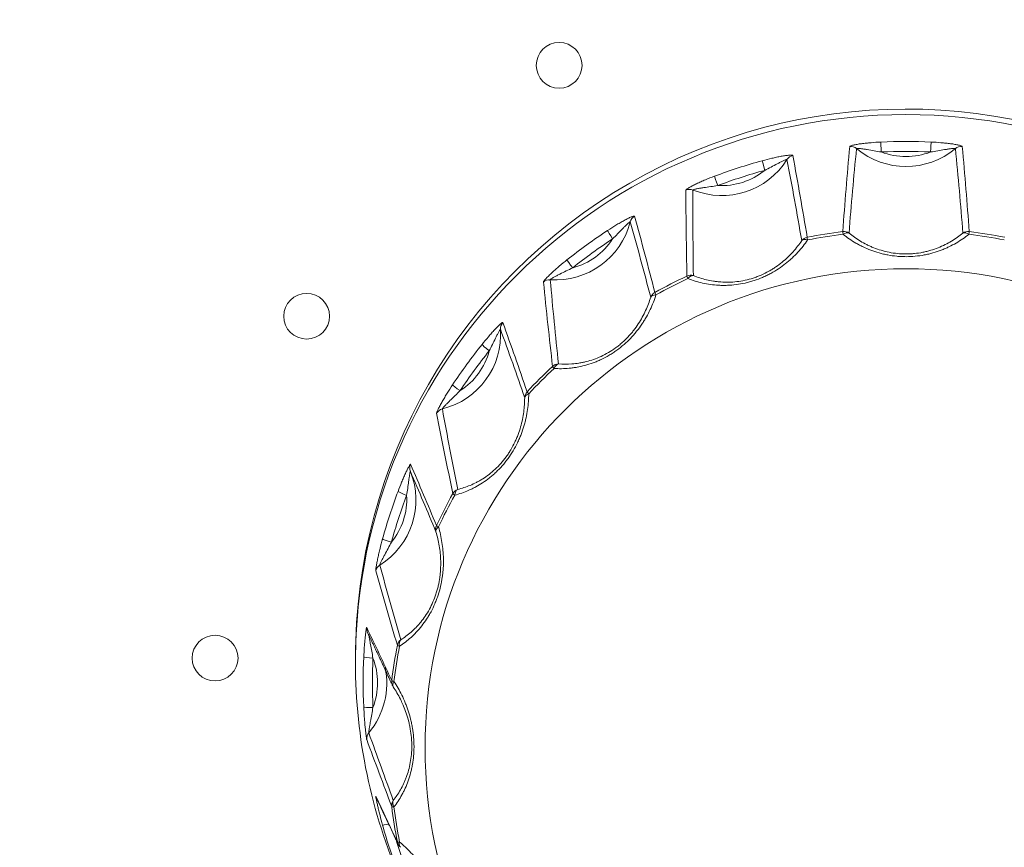
# Model space of a CAD drawing. Units: millimetres. Extents: x -150 to 368, y 59 to 282.
# Drawn here: x 163 to 169, y 84 to 89 of the extents above; entities that cross this region are included whole.
import ezdxf

# ---------------------------------------------------------------- set-up
doc = ezdxf.new("R2010")
doc.units = ezdxf.units.MM
doc.layers.add('1', color=7, linetype='Continuous', true_color=0xffffff)

msp = doc.modelspace()

# ---------------------------------------------------------------- linework, layer by layer
at = {"layer": '1', "color": 80, "linetype": 'Continuous', "lineweight": 18}
for centre, start, end in [((165.42613, 84.97476), 204.82113, 213.73049), ((165.45625, 84.11087), 205.15242, 230.86598)]:
    msp.add_arc(centre, 0.05, start, end, dxfattribs=at)
for centre, major_axis, start_param, end_param in [((168.17884, 85.1087), (3, 0), 0, 3.1449305), ((168.17879, 85.07826), (-3, 0), 3.1415928, 6.2831853), ((167.17448, 88.04428), (-0.42034, 0), 1.1891938, 2.5807173), ((166.26848, 87.58441), (-0.42034, 0), 1.5033531, 2.8948766), ((165.54948, 86.86814), (-0.42034, 0), 1.8175124, 3.2090359), ((168.17879, 84.97352), (-2.95803, 0), 5.6085728, 5.7011607), ((165.08785, 85.96559), (-0.42034, 0), 2.1316716, 3.5231951), ((168.17879, 84.97352), (-2.95803, 0), 5.9227321, 6.01532), ((168.17884, 85.12504), (3, 0), 3.1442432, 3.1482685), ((168.17879, 84.97352), (-2.95803, 0), 6.2368914, 6.3294792), ((168.17879, 85.07826), (-3, 0), 0, 0.410665), ((164.92879, 84.96511), (-0.42034, 0), 2.4458309, 3.3532792), ((168.17879, 84.63739), (-2.82336, 0), 0.1223585, 0.1918008), ((168.17879, 84.97352), (-2.95803, 0), 0.2678653, 0.3604532)]:
    msp.add_ellipse(centre, major_axis=major_axis, ratio=0.996195, start_param=start_param, end_param=end_param, dxfattribs=at)
at = {"layer": '1', "color": 51, "linetype": 'Continuous', "lineweight": 13}
for centre, major_axis, ratio, start_param, end_param in [((167.87733, 87.84328), (-0.0498, 0.00447), 0.992321, 4.1058345, 4.9050495), ((168.17879, 84.97352), (-2.95803, 0), 0.996195, 4.666095, 4.7586829), ((168.04421, 87.86757), (-0.00231, 0.04995), 0.004033, 0.12208, 1.6579698), ((168.31336, 87.86757), (-0.00231, -0.04995), 0.004033, 1.4836229, 3.0195126), ((168.48024, 87.84328), (-0.0498, -0.00447), 0.992321, 4.5197284, 5.3189434), ((167.57273, 87.79522), (0.04918, 0.00904), 0.992773, 1.6003297, 2.3995447), ((168.17879, 88.20274), (-0.42034, 0), 0.996195, 0.8750346, 2.2665581), ((168.17879, 84.96932), (2.90806, 0), 0.996195, 1.5245024, 1.6170903), ((168.17879, 88.20695), (0.37037, 0), 0.996195, 4.3405133, 5.0842646), ((168.17879, 84.97352), (-2.95803, 0), 0.996195, 4.9802543, 5.0728422), ((167.4091, 87.76736), (0.01319, -0.04823), 0.023068, 3.2606686, 4.7965583), ((167.15312, 87.6845), (0.01758, -0.04681), 0.03074, 3.2581835, 4.7940732), ((167.17448, 88.04849), (0.37037, 0), 0.996195, 4.6546726, 5.3984239), ((168.17879, 84.96932), (2.90806, 0), 0.996195, 1.8386617, 1.9312495), ((166.99933, 87.60962), (0.05, 0.00028), 0.992178, 1.1839393, 1.9831544), ((166.72455, 87.47014), (0.04821, 0.01327), 0.99349, 1.8280717, 2.6272867), ((168.17879, 84.97352), (-2.95803, 0), 0.996195, 5.2944136, 5.3870015), ((166.58017, 87.39369), (-0.02741, 0.04182), 0.047911, 0.1078607, 1.6437504), ((168.17879, 84.63739), (-2.82336, 0), 0.996195, 4.8347474, 4.9041898), ((168.17879, 84.63469), (2.81121, 0), 0.996195, 1.6931548, 1.7625971), ((167.84028, 87.37972), (-0.04987, 0.00355), 0.992344, 4.1857618, 4.9052568), ((167.84028, 87.37972), (-0.00608, 0.04963), 0.010638, 0.1215239, 0.7994603), ((167.84028, 87.37972), (-0.03131, -0.03898), 0.575665, 3.272547, 4.2107407), ((168.51729, 87.37972), (-0.04987, -0.00355), 0.992344, 4.5195211, 5.2390161), ((168.51729, 87.37972), (0.03131, -0.03898), 0.575665, 2.0724446, 3.0106383), ((168.51729, 87.37972), (-0.00608, -0.04963), 0.010638, 2.3421323, 3.0200688), ((168.17879, 84.63469), (2.81121, 0), 0.996195, 1.3789955, 1.4484379), ((168.17879, 84.63739), (-2.82336, 0), 0.996195, 4.5205882, 4.5900305), ((168.17879, 84.96932), (2.90806, 0), 0.996195, 2.1528209, 2.2454088), ((166.26848, 87.58862), (0.37037, 0), 0.996195, 4.9688319, 5.7125832), ((167.6501, 87.34971), (0.04934, 0.00812), 0.992735, 1.6005182, 2.3200132), ((167.6501, 87.34971), (0.04141, -0.02802), 0.560459, 2.0968139, 3.0350076), ((167.6501, 87.34971), (-0.0095, 0.04909), 0.016614, 0.1205807, 0.7985171), ((166.36242, 87.23608), (0.03116, -0.03911), 0.054437, 3.2447174, 4.7806071), ((166.23679, 87.11711), (0.04975, 0.00501), 0.992358, 1.4037874, 2.2030024), ((168.17879, 84.63739), (-2.82336, 0), 0.996195, 5.1489067, 5.2183491), ((168.17879, 84.63469), (2.81121, 0), 0.996195, 2.007314, 2.0767564), ((167.00624, 87.14131), (0.04999, 0.00115), 0.992262, 1.2647495, 1.9842446), ((167.00624, 87.14131), (0.02107, -0.04534), 0.036848, 3.2556185, 3.933555), ((167.00624, 87.14131), (-0.01825, -0.04655), 0.594796, 3.2894091, 4.2276028), ((166.83467, 87.05422), (-0.04844, -0.01238), 0.993396, 4.9696777, 5.6891727), ((166.83467, 87.05422), (0.02416, -0.04377), 0.04224, 3.2528775, 3.930814), ((166.83467, 87.05422), (0.04779, -0.0147), 0.550665, 2.1263936, 3.0645873), ((166.01872, 86.89987), (0.04704, 0.01695), 0.994402, 2.0653673, 2.8645823), ((165.54948, 86.87235), (0.37037, 0), 0.996195, 5.2829911, 6.0267424), ((168.17879, 84.96932), (2.90806, 0), 0.996195, 2.4669802, 2.5595681), ((165.90774, 86.78312), (-0.03899, 0.0313), 0.068064, 0.0894972, 1.625387), ((168.17879, 84.63739), (-2.82336, 0), 0.996195, 5.463066, 5.5325083), ((168.17879, 84.63469), (2.81121, 0), 0.996195, 2.3214733, 2.3909157), ((166.28696, 86.6578), (0.04966, 0.00581), 0.992497, 1.4859687, 2.2054637), ((166.28696, 86.6578), (0.03404, -0.03663), 0.059452, 3.2403863, 3.9183227), ((166.28696, 86.6578), (-0.00326, -0.04989), 0.615978, 3.2968667, 4.2350604), ((165.74953, 86.5662), (0.04172, -0.02756), 0.072806, 3.2245562, 4.7604459), ((166.15081, 86.52217), (-0.04733, -0.01612), 0.994264, 5.2060222, 5.9255172), ((166.15081, 86.52217), (0.0365, -0.03418), 0.063731, 3.2361075, 3.914044), ((166.15081, 86.52217), (0.05, -0.00015), 0.547243, 2.1586487, 3.0968423), ((165.66434, 86.41397), (0.04908, 0.00956), 0.992844, 1.626457, 2.425672), ((165.52433, 86.14023), (0.04591, 0.01981), 0.995419, 2.3180153, 3.1172303), ((165.75288, 85.97654), (0.04894, 0.01025), 0.993027, 1.7105753, 2.4300703), ((165.75288, 85.97654), (0.01236, -0.04845), 0.637139, 3.2936413, 4.231835), ((165.08785, 85.9698), (0.37037, 0), 0.996195, 5.5971504, 6.3409017), ((168.17879, 84.96932), (2.90806, 0), 0.996195, 2.7811394, 2.8737273), ((165.4576, 85.99544), (-0.04676, 0.01769), 0.081555, 0.0657539, 1.6016436), ((168.17879, 84.63739), (-2.82336, 0), 0.996195, 5.7772252, 5.8466676), ((168.17879, 84.63469), (2.81121, 0), 0.996195, 2.6356326, 2.7050749), ((165.75288, 85.97654), (0.0437, -0.0243), 0.076236, 3.218875, 3.8968115), ((165.66546, 85.80563), (-0.04621, -0.0191), 0.995253, 5.4565364, 6.1760314), ((165.66546, 85.80563), (0.04788, 0.0144), 0.550527, 2.1909314, 3.129125), ((165.66546, 85.80563), (0.04528, -0.02121), 0.078983, 3.2134714, 3.8914078), ((165.37443, 85.74043), (0.0482, -0.01328), 0.084048, 3.199651, 4.7355408), ((165.33802, 85.56901), (0.04808, 0.01373), 0.993588, 1.8550788, 2.6542938), ((165.28978, 85.26557), (0.04514, 0.0215), 0.996442, 2.5949879, 3.1546362), ((168.17879, 84.63739), (-2.82336, 0), 0.996195, 6.0913845, 6.1608269), ((168.17879, 84.63469), (2.81121, 0), 0.996195, 2.9497918, 3.0192342), ((165.45625, 85.16421), (0.04792, 0.01428), 0.993798, 1.9418679, 2.661363), ((165.45625, 85.16421), (0.04908, -0.00957), 0.085558, 3.1931754, 3.8711118), ((165.45625, 85.16421), (0.02707, -0.04204), 0.656206, 3.2793601, 4.2175537), ((165.27384, 85.10774), (-0.04995, 0.00232), 0.087062, 0.0389553, 1.5748451), ((168.17879, 84.96932), (2.90806, 0), 0.996195, 3.0952987, 3.1878866), ((164.92879, 84.96932), (0.37037, 0), 0.996195, 5.9113096, 6.655061), ((165.42613, 84.97476), (-0.04538, -0.02099), 0.996267, 5.7294282, 6.2831764), ((165.42613, 84.97476), (0.04962, -0.00613), 0.086504, 3.1871771, 3.8651136), ((165.42613, 84.97476), (0.04158, 0.02776), 0.560196, 2.220593, 3.1587867), ((165.27384, 84.83961), (0.04995, 0.00232), 0.087062, 3.1724505, 4.7083403), ((165.28978, 84.66496), (0.0469, 0.01733), 0.994517, 2.0938158, 2.8930308), ((165.33802, 84.36151), (0.04518, 0.02143), 0.997371, 2.9105513, 3.1567879), ((165.42613, 84.30033), (0.04677, 0.01768), 0.994737, 2.1843049, 2.9037999), ((165.42613, 84.30033), (0.03921, -0.03103), 0.671314, 3.2548657, 4.1930593), ((165.42613, 84.30033), (0.04962, 0.00613), 0.086504, 3.1658214, 3.8437578), ((168.17879, 84.63469), (2.81121, 0), 0.996195, 3.2639511, 3.3333935), ((165.37443, 84.20692), (-0.0482, -0.01328), 0.084048, 0.0117548, 1.2354174), ((168.17879, 84.96932), (2.90806, 0), 0.996195, 3.4387926, 3.5020459), ((165.45625, 84.11087), (-0.04526, -0.02125), 0.997205, 6.0376092, 6.2832018), ((165.45625, 84.11087), (0.04908, 0.00957), 0.085558, 3.1598231, 3.8377595), ((165.45625, 84.11087), (0.03156, 0.03878), 0.575304, 2.2450949, 3.1415779)]:
    msp.add_ellipse(centre, major_axis=major_axis, ratio=ratio, start_param=start_param, end_param=end_param, dxfattribs=at)
at = {"layer": '1', "color": 80, "linetype": 'Continuous', "lineweight": 18}
msp.add_ellipse((168.17879, 84.61551), major_axis=(2.6209, 0), ratio=0.996195, dxfattribs=at)
at = {"layer": '1', "color": 51, "linetype": 'Continuous', "lineweight": 13}
for points, knots in [([(94.12036, 126.3841), (94.12036, 126.38409), (94.12036, 124.2306), (94.12036, 124.23059), (94.12036, 124.09333), (94.23249, 123.98179), (94.3703, 123.98179), (94.37031, 123.98179), (117.36455, 123.9818), (117.36455, 123.98179), (117.36455, 123.98178), (117.36454, 77.23931), (117.36455, 77.23931), (117.36456, 77.23931), (117.51454, 77.2393), (117.51454, 77.23931), (117.51454, 77.23932), (117.51453, 123.98179), (117.51454, 123.98179), (117.51455, 123.98179), (131.74908, 123.98179), (131.7491, 123.98179), (133.42478, 123.98179), (133.4248, 123.98179), (161.84211, 123.9818), (161.84211, 123.98179), (161.84211, 123.98178), (161.8421, 77.23931), (161.84211, 77.23931), (161.84212, 77.23931), (161.9921, 77.2393), (161.9921, 77.23931), (161.9921, 77.23932), (161.99209, 123.98179), (161.9921, 123.98179), (161.99211, 123.98179), (184.90568, 123.98179), (184.90569, 123.98179), (185.04347, 123.98179), (185.15563, 124.09333), (185.15563, 124.23059), (185.15563, 124.2306), (185.15562, 130.85759), (185.15563, 130.85759), (185.15564, 130.85759), (222.85378, 130.85758), (222.85378, 130.85759), (222.85378, 130.8576), (222.85378, 131.00697), (222.85378, 131.007)], [0, 0, 0, 0, 0.0588242, 0.0588242, 0.0588242, 0.1176484, 0.1176484, 0.1176484, 0.1764725, 0.1764725, 0.1764725, 0.2352967, 0.2352967, 0.2352967, 0.2941209, 0.2941209, 0.2941209, 0.3529451, 0.3529451, 0.3529451, 0.4117693, 0.4117693, 0.4705935, 0.4705935, 0.5294176, 0.5294176, 0.5294176, 0.5882418, 0.5882418, 0.5882418, 0.647066, 0.647066, 0.647066, 0.7058902, 0.7058902, 0.7058902, 0.7647144, 0.7647144, 0.7647144, 0.8235385, 0.8235385, 0.8235385, 0.8823627, 0.8823627, 0.8823627, 0.9411869, 0.9411869, 0.9411869, 1, 1, 1, 1]), ([(166.41371, 88.33531), (166.41371, 88.26654), (166.35774, 88.21078), (166.21967, 88.21078), (166.16371, 88.26654), (166.16371, 88.40408), (166.21967, 88.45983), (166.35774, 88.45983), (166.41371, 88.40408), (166.41371, 88.33531)], [0, 0, 0, 0, 0.25, 0.25, 0.5, 0.5, 0.75, 0.75, 1, 1, 1, 1]), ([(168.0419, 87.91714), (168.02388, 87.91631), (168.00598, 87.91523), (167.97951, 87.91309), (167.97075, 87.91229), (167.95773, 87.91094), (167.95341, 87.91047), (167.94482, 87.90946), (167.94054, 87.90893), (167.92797, 87.90727), (167.91994, 87.90606), (167.90483, 87.90346), (167.89796, 87.9021), (167.88903, 87.89999), (167.88627, 87.89926), (167.88143, 87.89784), (167.87935, 87.89714), (167.8759, 87.89577), (167.87454, 87.89509), (167.8727, 87.89381), (167.8722, 87.8932), (167.87215, 87.89264)], [0, 0, 0, 0, 0.25, 0.25, 0.375, 0.375, 0.4375, 0.4375, 0.5, 0.5, 0.625, 0.625, 0.75, 0.75, 0.8125, 0.8125, 0.875, 0.875, 0.9375, 0.9375, 1, 1, 1, 1]), ([(168.48542, 87.89264), (168.48537, 87.8932), (168.48488, 87.8938), (168.48307, 87.89507), (168.48174, 87.89574), (168.47829, 87.89712), (168.47621, 87.89782), (168.47142, 87.89923), (168.46869, 87.89995), (168.45975, 87.90207), (168.45293, 87.90343), (168.4417, 87.90537), (168.43778, 87.906), (168.42983, 87.9072), (168.42577, 87.90777), (168.41337, 87.90942), (168.40482, 87.91042), (168.38727, 87.91225), (168.3784, 87.91306), (168.35171, 87.91522), (168.33374, 87.91631), (168.31568, 87.91714)], [0, 0, 0, 0, 0.0625, 0.0625, 0.125, 0.125, 0.1875, 0.1875, 0.25, 0.25, 0.375, 0.375, 0.4375, 0.4375, 0.5, 0.5, 0.625, 0.625, 0.75, 0.75, 1, 1, 1, 1]), ([(167.5623, 87.84375), (167.5622, 87.84429), (167.56167, 87.84473), (167.55979, 87.84541), (167.55844, 87.84566), (167.55496, 87.84595), (167.55287, 87.84599), (167.54809, 87.84589), (167.54536, 87.84575), (167.53648, 87.84506), (167.52973, 87.84427), (167.51866, 87.84269), (167.5148, 87.8421), (167.50698, 87.84081), (167.50299, 87.84011), (167.49083, 87.83789), (167.48246, 87.83622), (167.46531, 87.83257), (167.45668, 87.83062), (167.43072, 87.82448), (167.41331, 87.81998), (167.39587, 87.81521)], [0, 0, 0, 0, 0.0625, 0.0625, 0.125, 0.125, 0.1875, 0.1875, 0.25, 0.25, 0.375, 0.375, 0.4375, 0.4375, 0.5, 0.5, 0.625, 0.625, 0.75, 0.75, 1, 1, 1, 1]), ([(167.90936, 87.88134), (167.90937, 87.88155), (167.90953, 87.88174), (167.91017, 87.88205), (167.91065, 87.88217), (167.91249, 87.88245), (167.91424, 87.88252), (167.91837, 87.88244), (167.92073, 87.88231), (167.92584, 87.88191), (167.92858, 87.88164), (167.9342, 87.88101), (167.93711, 87.88065), (167.94305, 87.87986), (167.9461, 87.87943), (167.95531, 87.87806), (167.96152, 87.87707), (167.98028, 87.87397), (167.99295, 87.87174), (168.01849, 87.86735), (168.03134, 87.86519), (168.04421, 87.86321)], [0, 0, 0, 0, 0.03125, 0.03125, 0.0625, 0.0625, 0.125, 0.125, 0.1875, 0.1875, 0.25, 0.25, 0.3125, 0.3125, 0.375, 0.375, 0.5, 0.5, 0.75, 0.75, 1, 1, 1, 1]), ([(168.31336, 87.86321), (168.32619, 87.86519), (168.33897, 87.86733), (168.36436, 87.87169), (168.37698, 87.87391), (168.39573, 87.87702), (168.40194, 87.87802), (168.41119, 87.87939), (168.41427, 87.87983), (168.42027, 87.88063), (168.42321, 87.88099), (168.42892, 87.88163), (168.43165, 87.8819), (168.43676, 87.88231), (168.43917, 87.88244), (168.44228, 87.8825), (168.44324, 87.88249), (168.44494, 87.88242), (168.4457, 87.88236), (168.44692, 87.88217), (168.44739, 87.88205), (168.44803, 87.88174), (168.4482, 87.88155), (168.44821, 87.88134)], [0, 0, 0, 0, 0.25, 0.25, 0.5, 0.5, 0.625, 0.625, 0.6875, 0.6875, 0.75, 0.75, 0.8125, 0.8125, 0.875, 0.875, 0.90625, 0.90625, 0.9375, 0.9375, 0.96875, 0.96875, 1, 1, 1, 1]), ([(167.53042, 87.82155), (167.53039, 87.82176), (167.53021, 87.82189), (167.52959, 87.822), (167.52915, 87.82198), (167.52801, 87.82179), (167.52731, 87.82163), (167.52575, 87.82118), (167.52488, 87.8209), (167.52203, 87.8199), (167.51985, 87.81904), (167.51523, 87.8171), (167.51276, 87.81601), (167.50762, 87.81366), (167.50497, 87.81241), (167.49958, 87.80981), (167.49682, 87.80846), (167.48853, 87.80432), (167.48297, 87.80146), (167.4662, 87.79275), (167.45492, 87.78676), (167.43217, 87.7748), (167.42069, 87.76883), (167.4091, 87.763)], [0, 0, 0, 0, 0.03125, 0.03125, 0.0625, 0.0625, 0.09375, 0.09375, 0.125, 0.125, 0.1875, 0.1875, 0.25, 0.25, 0.3125, 0.3125, 0.375, 0.375, 0.5, 0.5, 0.75, 0.75, 1, 1, 1, 1]), ([(167.13549, 87.73093), (167.11861, 87.72459), (167.10191, 87.71805), (167.0773, 87.70785), (167.06917, 87.70439), (167.05712, 87.69909), (167.05313, 87.6973), (167.0452, 87.69369), (167.04124, 87.69186), (167.02966, 87.68638), (167.02229, 87.68275), (167.00845, 87.67558), (167.00218, 87.67214), (166.99407, 87.66734), (166.99157, 87.66579), (166.9872, 87.66292), (166.98533, 87.66159), (166.98225, 87.65919), (166.98104, 87.6581), (166.97945, 87.65628), (166.97904, 87.65553), (166.97904, 87.65496)], [0, 0, 0, 0, 0.25, 0.25, 0.375, 0.375, 0.4375, 0.4375, 0.5, 0.5, 0.625, 0.625, 0.75, 0.75, 0.8125, 0.8125, 0.875, 0.875, 0.9375, 0.9375, 1, 1, 1, 1]), ([(167.01794, 87.65567), (167.01792, 87.65588), (167.01807, 87.65612), (167.01867, 87.65662), (167.01913, 87.65689), (167.02091, 87.65775), (167.02264, 87.65836), (167.02673, 87.65958), (167.02907, 87.66019), (167.03417, 87.6614), (167.03691, 87.66199), (167.04253, 87.66314), (167.04544, 87.6637), (167.05141, 87.66479), (167.05448, 87.66532), (167.06374, 87.66687), (167.07, 87.66785), (167.0889, 87.67068), (167.10168, 87.67247), (167.12737, 87.67616), (167.14027, 87.67807), (167.15312, 87.68015)], [0, 0, 0, 0, 0.03125, 0.03125, 0.0625, 0.0625, 0.125, 0.125, 0.1875, 0.1875, 0.25, 0.25, 0.3125, 0.3125, 0.375, 0.375, 0.5, 0.5, 0.75, 0.75, 1, 1, 1, 1]), ([(166.69953, 87.51308), (166.69939, 87.51358), (166.69887, 87.51386), (166.69711, 87.51396), (166.69586, 87.5138), (166.69269, 87.51304), (166.6908, 87.51246), (166.68649, 87.51092), (166.68404, 87.50996), (166.67609, 87.50662), (166.67007, 87.50381), (166.66023, 87.49893), (166.65681, 87.49719), (166.64989, 87.49358), (166.64636, 87.4917), (166.63562, 87.48586), (166.62825, 87.48171), (166.6132, 87.47298), (166.60564, 87.46847), (166.58295, 87.45465), (166.56781, 87.44502), (166.55271, 87.43512)], [0, 0, 0, 0, 0.0625, 0.0625, 0.125, 0.125, 0.1875, 0.1875, 0.25, 0.25, 0.375, 0.375, 0.4375, 0.4375, 0.5, 0.5, 0.625, 0.625, 0.75, 0.75, 1, 1, 1, 1]), ([(166.58017, 87.38933), (166.58939, 87.39844), (166.59845, 87.40765), (166.61634, 87.42602), (166.62517, 87.43519), (166.63832, 87.44862), (166.64268, 87.45304), (166.6492, 87.45951), (166.65138, 87.46165), (166.65563, 87.46577), (166.65772, 87.46777), (166.66179, 87.47157), (166.66375, 87.47336), (166.66744, 87.47661), (166.66919, 87.47809), (166.67148, 87.4799), (166.67219, 87.48043), (166.67346, 87.48133), (166.67403, 87.48169), (166.67497, 87.4822), (166.67534, 87.48236), (166.67588, 87.48243), (166.67605, 87.48235), (166.67609, 87.48215)], [0, 0, 0, 0, 0.25, 0.25, 0.5, 0.5, 0.625, 0.625, 0.6875, 0.6875, 0.75, 0.75, 0.8125, 0.8125, 0.875, 0.875, 0.90625, 0.90625, 0.9375, 0.9375, 0.96875, 0.96875, 1, 1, 1, 1]), ([(168.5219, 87.41427), (168.5003, 87.39716), (168.47713, 87.38121), (168.43943, 87.35939), (168.42637, 87.35246), (168.40593, 87.34268), (168.39898, 87.33952), (168.38492, 87.33348), (168.37779, 87.33059), (168.3561, 87.32232), (168.34123, 87.31735), (168.31824, 87.31079), (168.31046, 87.30875), (168.29466, 87.30499), (168.28662, 87.30327), (168.246, 87.29554), (168.2129, 87.29233), (168.17071, 87.2923), (168.1622, 87.2925), (168.14535, 87.29329), (168.12027, 87.29508), (168.09574, 87.29857), (168.07157, 87.30314), (168.06357, 87.30484), (168.04768, 87.3086), (168.0398, 87.31066), (168.01667, 87.31724), (168.00178, 87.32222), (167.97292, 87.33319), (167.95895, 87.33919), (167.93863, 87.3489), (167.93195, 87.35225), (167.91881, 87.35918), (167.91234, 87.36276), (167.88067, 87.38105), (167.85737, 87.39708), (167.83567, 87.41427)], [0, 0, 0, 0, 0.125, 0.125, 0.1875, 0.1875, 0.21875, 0.21875, 0.25, 0.25, 0.3125, 0.3125, 0.34375, 0.34375, 0.375, 0.375, 0.5, 0.5, 0.53125, 0.53125, 0.5625, 0.625, 0.625, 0.65625, 0.65625, 0.6875, 0.6875, 0.75, 0.75, 0.8125, 0.8125, 0.84375, 0.84375, 0.875, 0.875, 1, 1, 1, 1]), ([(167.8684, 87.42072), (167.88754, 87.40512), (167.9081, 87.39052), (167.94163, 87.37041), (167.95326, 87.364), (167.9715, 87.35492), (167.97773, 87.35198), (167.99041, 87.3463), (167.99684, 87.34359), (168.01644, 87.33579), (168.02991, 87.33109), (168.05776, 87.32277), (168.07215, 87.31916), (168.11688, 87.31024), (168.14737, 87.30712), (168.18643, 87.3071), (168.19428, 87.3073), (168.20979, 87.30807), (168.23286, 87.3098), (168.25542, 87.31318), (168.27766, 87.31761), (168.28504, 87.31926), (168.29951, 87.32286), (168.30662, 87.32481), (168.32754, 87.33105), (168.341, 87.33575), (168.36705, 87.34609), (168.37964, 87.35173), (168.40406, 87.36387), (168.41577, 87.37031), (168.44943, 87.39048), (168.47002, 87.40512), (168.48917, 87.42072)], [0, 0, 0, 0, 0.125, 0.125, 0.1875, 0.1875, 0.21875, 0.21875, 0.25, 0.25, 0.3125, 0.3125, 0.375, 0.375, 0.5, 0.5, 0.53125, 0.53125, 0.5625, 0.625, 0.625, 0.65625, 0.65625, 0.6875, 0.6875, 0.75, 0.75, 0.8125, 0.8125, 0.875, 0.875, 1, 1, 1, 1]), ([(167.64289, 87.38385), (167.62703, 87.36075), (167.60936, 87.33832), (167.57954, 87.30585), (167.56904, 87.29522), (167.55234, 87.27961), (167.5466, 87.27444), (167.53485, 87.2643), (167.52885, 87.25933), (167.49819, 87.23498), (167.47159, 87.2171), (167.43509, 87.19723), (167.42765, 87.19339), (167.41267, 87.1861), (167.38998, 87.1757), (167.36663, 87.16689), (167.34284, 87.15916), (167.33483, 87.15677), (167.31867, 87.15235), (167.31048, 87.15032), (167.28589, 87.14483), (167.26963, 87.14202), (167.23733, 87.13793), (167.22129, 87.13665), (167.19739, 87.13581), (167.18944, 87.13572), (167.17376, 87.13587), (167.16602, 87.13611), (167.12777, 87.13814), (167.09861, 87.14229), (167.05653, 87.15155), (167.04276, 87.15515), (167.01598, 87.16324), (167.00295, 87.16772), (166.99024, 87.1726)], [0, 0, 0, 0, 0.125, 0.125, 0.1875, 0.1875, 0.21875, 0.21875, 0.25, 0.25, 0.375, 0.375, 0.40625, 0.40625, 0.4375, 0.5, 0.5, 0.53125, 0.53125, 0.5625, 0.5625, 0.625, 0.625, 0.6875, 0.6875, 0.71875, 0.71875, 0.75, 0.75, 0.875, 0.875, 0.9375, 0.9375, 1, 1, 1, 1]), ([(167.02021, 87.18895), (167.0427, 87.17992), (167.06627, 87.17227), (167.10368, 87.16336), (167.1165, 87.16081), (167.13634, 87.15774), (167.14307, 87.15684), (167.15668, 87.15531), (167.16354, 87.15469), (167.18432, 87.15327), (167.19842, 87.15291), (167.22719, 87.15353), (167.24186, 87.1545), (167.28684, 87.15974), (167.3167, 87.16614), (167.35385, 87.17815), (167.36126, 87.18075), (167.37579, 87.18627), (167.39727, 87.19503), (167.4178, 87.20521), (167.43773, 87.21628), (167.4443, 87.22014), (167.45708, 87.22804), (167.4633, 87.23208), (167.4815, 87.2445), (167.493, 87.25314), (167.51494, 87.27105), (167.52538, 87.28033), (167.54527, 87.29946), (167.55464, 87.30922), (167.58111, 87.33888), (167.59668, 87.35922), (167.6106, 87.38004)], [0, 0, 0, 0, 0.125, 0.125, 0.1875, 0.1875, 0.21875, 0.21875, 0.25, 0.25, 0.3125, 0.3125, 0.375, 0.375, 0.5, 0.5, 0.53125, 0.53125, 0.5625, 0.625, 0.625, 0.65625, 0.65625, 0.6875, 0.6875, 0.75, 0.75, 0.8125, 0.8125, 0.875, 0.875, 1, 1, 1, 1]), ([(166.33121, 87.27481), (166.31713, 87.26358), (166.30325, 87.25221), (166.28291, 87.23492), (166.27621, 87.22912), (166.26631, 87.22035), (166.26303, 87.21742), (166.25653, 87.21153), (166.2533, 87.20857), (166.24385, 87.19977), (166.23785, 87.19403), (166.22664, 87.18291), (166.22158, 87.17769), (166.21508, 87.17058), (166.21308, 87.16831), (166.20961, 87.16421), (166.20813, 87.16235), (166.20572, 87.15908), (166.20479, 87.15766), (166.2036, 87.1554), (166.20332, 87.15454), (166.20338, 87.15398)], [0, 0, 0, 0, 0.25, 0.25, 0.375, 0.375, 0.4375, 0.4375, 0.5, 0.5, 0.625, 0.625, 0.75, 0.75, 0.8125, 0.8125, 0.875, 0.875, 0.9375, 0.9375, 1, 1, 1, 1]), ([(166.24016, 87.16663), (166.24012, 87.16683), (166.24023, 87.16711), (166.24073, 87.16779), (166.24112, 87.16819), (166.24268, 87.16957), (166.2442, 87.17069), (166.24786, 87.17314), (166.24995, 87.17445), (166.25454, 87.17719), (166.25701, 87.17861), (166.26209, 87.18144), (166.26472, 87.18287), (166.27013, 87.18576), (166.27291, 87.18721), (166.28132, 87.19155), (166.28701, 87.19441), (166.3042, 87.20294), (166.31584, 87.20858), (166.33917, 87.22001), (166.35085, 87.22579), (166.36242, 87.23173)], [0, 0, 0, 0, 0.03125, 0.03125, 0.0625, 0.0625, 0.125, 0.125, 0.1875, 0.1875, 0.25, 0.25, 0.3125, 0.3125, 0.375, 0.375, 0.5, 0.5, 0.75, 0.75, 1, 1, 1, 1]), ([(165.03764, 86.96742), (165.03764, 86.89864), (164.98167, 86.84289), (164.8436, 86.84289), (164.78764, 86.89864), (164.78764, 87.03619), (164.8436, 87.09194), (164.98167, 87.09194), (165.03764, 87.03619), (165.03764, 86.96742)], [0, 0, 0, 0, 0.25, 0.25, 0.5, 0.5, 0.75, 0.75, 1, 1, 1, 1]), ([(166.81634, 87.08433), (166.80789, 87.05749), (166.79755, 87.0307), (166.77855, 86.99052), (166.77164, 86.97713), (166.76025, 86.95704), (166.75629, 86.95035), (166.74809, 86.93711), (166.74384, 86.93054), (166.73064, 86.91098), (166.72123, 86.89815), (166.70608, 86.87924), (166.70086, 86.87299), (166.69005, 86.86062), (166.68445, 86.85448), (166.65564, 86.82428), (166.63055, 86.80224), (166.59643, 86.77751), (166.58944, 86.77269), (166.5754, 86.76348), (166.55417, 86.75028), (166.53249, 86.73881), (166.51053, 86.72845), (166.50316, 86.72518), (166.48833, 86.719), (166.48089, 86.71609), (166.45871, 86.70801), (166.44404, 86.70342), (166.41492, 86.69562), (166.40047, 86.69243), (166.37892, 86.68858), (166.37176, 86.68745), (166.35747, 86.6855), (166.35035, 86.68468), (166.3151, 86.68131), (166.28779, 86.68096), (166.26116, 86.68251)], [0, 0, 0, 0, 0.125, 0.125, 0.1875, 0.1875, 0.21875, 0.21875, 0.25, 0.25, 0.3125, 0.3125, 0.34375, 0.34375, 0.375, 0.375, 0.5, 0.5, 0.53125, 0.53125, 0.5625, 0.625, 0.625, 0.65625, 0.65625, 0.6875, 0.6875, 0.75, 0.75, 0.8125, 0.8125, 0.84375, 0.84375, 0.875, 0.875, 1, 1, 1, 1]), ([(166.28543, 86.70741), (166.30907, 86.70566), (166.33334, 86.70556), (166.37097, 86.70848), (166.38372, 86.70997), (166.40321, 86.71311), (166.40979, 86.7143), (166.423, 86.71701), (166.42962, 86.71852), (166.44955, 86.72352), (166.4629, 86.72749), (166.48976, 86.73689), (166.50328, 86.74231), (166.54411, 86.76108), (166.57041, 86.77634), (166.60201, 86.7992), (166.60826, 86.80396), (166.6204, 86.81368), (166.63817, 86.82864), (166.65466, 86.84466), (166.67035, 86.86135), (166.67546, 86.86705), (166.68529, 86.87852), (166.69003, 86.8843), (166.7037, 86.90174), (166.71214, 86.91352), (166.72782, 86.93737), (166.73507, 86.94944), (166.74849, 86.97383), (166.7546, 86.98603), (166.7713, 87.0225), (166.78032, 87.04672), (166.78764, 87.0709)], [0, 0, 0, 0, 0.125, 0.125, 0.1875, 0.1875, 0.21875, 0.21875, 0.25, 0.25, 0.3125, 0.3125, 0.375, 0.375, 0.5, 0.5, 0.53125, 0.53125, 0.5625, 0.625, 0.625, 0.65625, 0.65625, 0.6875, 0.6875, 0.75, 0.75, 0.8125, 0.8125, 0.875, 0.875, 1, 1, 1, 1]), ([(165.98156, 86.933), (165.98139, 86.93345), (165.98093, 86.93357), (165.97946, 86.93317), (165.97845, 86.93265), (165.9759, 86.93099), (165.97439, 86.92987), (165.97097, 86.92711), (165.96904, 86.92546), (165.96279, 86.91987), (165.95809, 86.91538), (165.95045, 86.90774), (165.9478, 86.90504), (165.94245, 86.89949), (165.93974, 86.89663), (165.93147, 86.88779), (165.92583, 86.88159), (165.91434, 86.86867), (165.90859, 86.86206), (165.8914, 86.84195), (165.88001, 86.82813), (165.86871, 86.81406)], [0, 0, 0, 0, 0.0625, 0.0625, 0.125, 0.125, 0.1875, 0.1875, 0.25, 0.25, 0.375, 0.375, 0.4375, 0.4375, 0.5, 0.5, 0.625, 0.625, 0.75, 0.75, 1, 1, 1, 1]), ([(165.90773, 86.77877), (165.91367, 86.79027), (165.91943, 86.80181), (165.9307, 86.82479), (165.93622, 86.83622), (165.94446, 86.85302), (165.9472, 86.85857), (165.95131, 86.86672), (165.95269, 86.86942), (165.95539, 86.87464), (165.95672, 86.87717), (165.95932, 86.88203), (165.96058, 86.88432), (165.96297, 86.88853), (165.96411, 86.89047), (165.96563, 86.89288), (165.9661, 86.89359), (165.96695, 86.89483), (165.96734, 86.89534), (165.968, 86.89611), (165.96826, 86.89636), (165.96866, 86.89658), (165.9688, 86.89655), (165.96886, 86.89636)], [0, 0, 0, 0, 0.25, 0.25, 0.5, 0.5, 0.625, 0.625, 0.6875, 0.6875, 0.75, 0.75, 0.8125, 0.8125, 0.875, 0.875, 0.90625, 0.90625, 0.9375, 0.9375, 0.96875, 0.96875, 1, 1, 1, 1]), ([(165.70779, 86.59341), (165.69787, 86.5784), (165.68818, 86.56332), (165.6741, 86.5406), (165.66949, 86.53301), (165.6627, 86.52161), (165.66046, 86.5178), (165.65603, 86.51019), (165.65384, 86.50637), (165.64743, 86.49507), (165.6434, 86.48775), (165.63591, 86.47368), (165.63256, 86.46713), (165.62831, 86.45833), (165.62701, 86.45554), (165.62478, 86.45053), (165.62384, 86.4483), (165.62234, 86.44441), (165.62177, 86.44275), (165.6211, 86.44019), (165.62098, 86.43928), (165.62108, 86.43874)], [0, 0, 0, 0, 0.25, 0.25, 0.375, 0.375, 0.4375, 0.4375, 0.5, 0.5, 0.625, 0.625, 0.75, 0.75, 0.8125, 0.8125, 0.875, 0.875, 0.9375, 0.9375, 1, 1, 1, 1]), ([(165.65213, 86.46209), (165.65208, 86.46228), (165.65214, 86.46258), (165.65249, 86.46339), (165.65278, 86.46391), (165.65396, 86.46572), (165.65514, 86.46727), (165.65799, 86.47074), (165.65964, 86.47264), (165.66327, 86.47668), (165.66522, 86.47879), (165.66926, 86.48307), (165.67136, 86.48524), (165.67568, 86.48966), (165.6779, 86.49191), (165.68463, 86.49864), (165.6892, 86.50311), (165.703, 86.51654), (165.71236, 86.52548), (165.73104, 86.54354), (165.74036, 86.55264), (165.74953, 86.56184)], [0, 0, 0, 0, 0.03125, 0.03125, 0.0625, 0.0625, 0.125, 0.125, 0.1875, 0.1875, 0.25, 0.25, 0.3125, 0.3125, 0.375, 0.375, 0.5, 0.5, 0.75, 0.75, 1, 1, 1, 1]), ([(166.12315, 86.54502), (166.12288, 86.51681), (166.12083, 86.48806), (166.1145, 86.44389), (166.11185, 86.42899), (166.10692, 86.40632), (166.10512, 86.39872), (166.10123, 86.38357), (166.09913, 86.376), (166.09237, 86.35329), (166.08723, 86.33816), (166.07846, 86.31548), (166.07536, 86.30792), (166.06879, 86.29281), (166.06531, 86.28523), (166.04702, 86.2476), (166.02988, 86.21889), (166.00511, 86.18488), (165.99996, 86.17814), (165.98949, 86.16507), (165.97346, 86.14598), (165.95652, 86.12842), (165.939, 86.11183), (165.93307, 86.10646), (165.92101, 86.09604), (165.91489, 86.09099), (165.89653, 86.07651), (165.88418, 86.06766), (165.85927, 86.05134), (165.84672, 86.04388), (165.82774, 86.03364), (165.82139, 86.03038), (165.80864, 86.02417), (165.80224, 86.02121), (165.77037, 86.00725), (165.74503, 85.99859), (165.71979, 85.99196)], [0, 0, 0, 0, 0.125, 0.125, 0.1875, 0.1875, 0.21875, 0.21875, 0.25, 0.25, 0.3125, 0.3125, 0.34375, 0.34375, 0.375, 0.375, 0.5, 0.5, 0.53125, 0.53125, 0.5625, 0.625, 0.625, 0.65625, 0.65625, 0.6875, 0.6875, 0.75, 0.75, 0.8125, 0.8125, 0.84375, 0.84375, 0.875, 0.875, 1, 1, 1, 1]), ([(165.73598, 86.02324), (165.75846, 86.02877), (165.78106, 86.03607), (165.81522, 86.05032), (165.82665, 86.05562), (165.8439, 86.06455), (165.84967, 86.0677), (165.86119, 86.07431), (165.86693, 86.07776), (165.88404, 86.08861), (165.89533, 86.09647), (165.91767, 86.11363), (165.92871, 86.12292), (165.96139, 86.1533), (165.98156, 86.17589), (166.00452, 86.20736), (166.009, 86.21381), (166.01756, 86.2268), (166.02988, 86.2465), (166.04072, 86.26683), (166.05062, 86.28756), (166.05377, 86.29457), (166.0597, 86.30852), (166.06248, 86.31548), (166.0703, 86.33632), (166.07484, 86.35015), (166.08273, 86.37772), (166.08609, 86.39146), (166.09172, 86.41885), (166.09398, 86.43238), (166.09927, 86.47232), (166.10084, 86.49821), (166.10086, 86.52354)], [0, 0, 0, 0, 0.125, 0.125, 0.1875, 0.1875, 0.21875, 0.21875, 0.25, 0.25, 0.3125, 0.3125, 0.375, 0.375, 0.5, 0.5, 0.53125, 0.53125, 0.5625, 0.625, 0.625, 0.65625, 0.65625, 0.6875, 0.6875, 0.75, 0.75, 0.8125, 0.8125, 0.875, 0.875, 1, 1, 1, 1]), ([(165.47866, 86.16029), (165.47849, 86.16069), (165.47814, 86.16068), (165.4771, 86.15988), (165.47642, 86.15909), (165.47473, 86.15676), (165.47376, 86.15525), (165.47156, 86.15161), (165.47034, 86.14946), (165.46641, 86.14227), (165.46349, 86.13657), (165.4588, 86.12699), (165.45718, 86.12362), (165.45393, 86.11671), (165.45228, 86.11315), (165.44731, 86.10223), (165.44394, 86.0946), (165.43714, 86.0788), (165.43376, 86.07075), (165.42375, 86.04635), (165.41722, 86.0297), (165.41084, 86.01285)], [0, 0, 0, 0, 0.0625, 0.0625, 0.125, 0.125, 0.1875, 0.1875, 0.25, 0.25, 0.375, 0.375, 0.4375, 0.4375, 0.5, 0.5, 0.625, 0.625, 0.75, 0.75, 1, 1, 1, 1]), ([(165.4576, 85.99108), (165.45968, 86.00385), (165.46156, 86.0166), (165.46512, 86.04191), (165.46679, 86.05448), (165.46932, 86.07299), (165.47016, 86.07909), (165.47146, 86.0881), (165.4719, 86.09108), (165.47278, 86.09687), (165.47322, 86.09968), (165.47411, 86.10509), (165.47454, 86.10765), (165.4754, 86.11237), (165.47582, 86.11456), (165.47642, 86.1173), (165.4766, 86.11812), (165.47696, 86.11954), (165.47713, 86.12015), (165.47743, 86.12106), (165.47756, 86.12138), (165.47779, 86.1217), (165.47788, 86.1217), (165.47795, 86.12154)], [0, 0, 0, 0, 0.25, 0.25, 0.5, 0.5, 0.625, 0.625, 0.6875, 0.6875, 0.75, 0.75, 0.8125, 0.8125, 0.875, 0.875, 0.90625, 0.90625, 0.9375, 0.9375, 0.96875, 0.96875, 1, 1, 1, 1]), ([(165.63118, 85.81871), (165.63912, 85.79171), (165.64556, 85.76366), (165.65252, 85.71958), (165.65438, 85.70456), (165.6564, 85.68143), (165.65694, 85.67364), (165.65774, 85.658), (165.658, 85.65013), (165.65833, 85.62641), (165.65796, 85.61041), (165.65644, 85.58611), (165.65577, 85.57795), (165.65408, 85.56154), (165.65306, 85.55325), (165.64707, 85.51179), (165.63957, 85.4792), (165.62656, 85.43922), (165.62376, 85.43123), (165.61788, 85.41557), (165.60862, 85.39249), (165.59807, 85.3706), (165.58671, 85.34945), (165.58279, 85.34253), (165.57469, 85.32892), (165.57051, 85.32225), (165.55776, 85.30287), (165.54892, 85.29067), (165.53067, 85.26754), (165.52124, 85.25661), (165.5067, 85.24108), (165.50178, 85.23604), (165.49182, 85.22625), (165.48677, 85.22148), (165.46139, 85.19849), (165.44051, 85.18254), (165.41912, 85.16855)], [0, 0, 0, 0, 0.125, 0.125, 0.1875, 0.1875, 0.21875, 0.21875, 0.25, 0.25, 0.3125, 0.3125, 0.34375, 0.34375, 0.375, 0.375, 0.5, 0.5, 0.53125, 0.53125, 0.5625, 0.625, 0.625, 0.65625, 0.65625, 0.6875, 0.6875, 0.75, 0.75, 0.8125, 0.8125, 0.84375, 0.84375, 0.875, 0.875, 1, 1, 1, 1]), ([(165.32624, 85.75346), (165.32147, 85.73613), (165.31691, 85.71879), (165.31047, 85.69283), (165.30839, 85.68419), (165.30539, 85.67124), (165.3044, 85.66693), (165.30248, 85.65832), (165.30153, 85.654), (165.29881, 85.64126), (165.29713, 85.63304), (165.2941, 85.6173), (165.29279, 85.61002), (165.2912, 85.6003), (165.29073, 85.59723), (165.28995, 85.59175), (165.28964, 85.58932), (165.28919, 85.58512), (165.28905, 85.58335), (165.28896, 85.58068), (165.28901, 85.57975), (165.28915, 85.57925)], [0, 0, 0, 0, 0.25, 0.25, 0.375, 0.375, 0.4375, 0.4375, 0.5, 0.5, 0.625, 0.625, 0.75, 0.75, 0.8125, 0.8125, 0.875, 0.875, 0.9375, 0.9375, 1, 1, 1, 1]), ([(165.31144, 85.61101), (165.31137, 85.61118), (165.31138, 85.6115), (165.31155, 85.61239), (165.31171, 85.61298), (165.3124, 85.61508), (165.31311, 85.61693), (165.31489, 85.62114), (165.31593, 85.62346), (165.31823, 85.62843), (165.31948, 85.63105), (165.32209, 85.63637), (165.32345, 85.6391), (165.32625, 85.64464), (165.3277, 85.64746), (165.33209, 85.65595), (165.33509, 85.66162), (165.34415, 85.67865), (165.35031, 85.69004), (165.36252, 85.71298), (165.36856, 85.7245), (165.37443, 85.73608)], [0, 0, 0, 0, 0.03125, 0.03125, 0.0625, 0.0625, 0.125, 0.125, 0.1875, 0.1875, 0.25, 0.25, 0.3125, 0.3125, 0.375, 0.375, 0.5, 0.5, 0.75, 0.75, 1, 1, 1, 1]), ([(165.24008, 85.27058), (165.23991, 85.27093), (165.2397, 85.27083), (165.2392, 85.26979), (165.23891, 85.26885), (165.23826, 85.26615), (165.23791, 85.26443), (165.23716, 85.26032), (165.23676, 85.25792), (165.23553, 85.24991), (165.23468, 85.24362), (165.2334, 85.2331), (165.23297, 85.2294), (165.23213, 85.22185), (165.23172, 85.21797), (165.23052, 85.20607), (165.22975, 85.19779), (165.2283, 85.18069), (165.22763, 85.172), (165.22578, 85.14573), (165.22476, 85.12789), (165.22392, 85.10989)], [0, 0, 0, 0, 0.0625, 0.0625, 0.125, 0.125, 0.1875, 0.1875, 0.25, 0.25, 0.375, 0.375, 0.4375, 0.4375, 0.5, 0.5, 0.625, 0.625, 0.75, 0.75, 1, 1, 1, 1]), ([(164.53859, 85.10368), (164.53859, 85.0349), (164.48263, 84.97915), (164.34456, 84.97915), (164.28859, 85.0349), (164.28859, 85.17245), (164.34456, 85.2282), (164.48263, 85.2282), (164.53859, 85.17245), (164.53859, 85.10368)], [0, 0, 0, 0, 0.25, 0.25, 0.5, 0.5, 0.75, 0.75, 1, 1, 1, 1]), ([(165.27384, 85.10338), (165.27185, 85.11617), (165.26968, 85.12887), (165.26517, 85.15403), (165.26283, 85.1665), (165.2594, 85.18485), (165.25826, 85.19092), (165.25663, 85.19987), (165.25609, 85.20284), (165.25506, 85.2086), (165.25457, 85.2114), (165.25364, 85.2168), (165.25322, 85.21937), (165.25246, 85.22411), (165.25212, 85.2263), (165.25173, 85.22908), (165.25162, 85.22991), (165.25144, 85.23136), (165.25137, 85.23198), (165.25129, 85.23293), (165.25128, 85.23326), (165.2513, 85.23362), (165.25135, 85.23365), (165.25142, 85.23351)], [0, 0, 0, 0, 0.25, 0.25, 0.5, 0.5, 0.625, 0.625, 0.6875, 0.6875, 0.75, 0.75, 0.8125, 0.8125, 0.875, 0.875, 0.90625, 0.90625, 0.9375, 0.9375, 0.96875, 0.96875, 1, 1, 1, 1]), ([(165.38859, 84.97651), (165.40396, 84.95318), (165.41826, 84.9284), (165.43782, 84.88851), (165.44403, 84.87476), (165.45279, 84.85333), (165.45562, 84.84607), (165.46102, 84.83141), (165.46361, 84.82399), (165.471, 84.80149), (165.47545, 84.78613), (165.48132, 84.76251), (165.48314, 84.75454), (165.4865, 84.73839), (165.48805, 84.73019), (165.49495, 84.68887), (165.49781, 84.65555), (165.49784, 84.61352), (165.49766, 84.60506), (165.49696, 84.58836), (165.49536, 84.56357), (165.49224, 84.53952), (165.48816, 84.51594), (165.48663, 84.50816), (165.48327, 84.49274), (165.48144, 84.48512), (165.47555, 84.46279), (165.4711, 84.4485), (165.46128, 84.42094), (165.45591, 84.40768), (165.44722, 84.38848), (165.44422, 84.3822), (165.43801, 84.36985), (165.4348, 84.36378), (165.41841, 84.3342), (165.40403, 84.31269), (165.38859, 84.29288)], [0, 0, 0, 0, 0.125, 0.125, 0.1875, 0.1875, 0.21875, 0.21875, 0.25, 0.25, 0.3125, 0.3125, 0.34375, 0.34375, 0.375, 0.375, 0.5, 0.5, 0.53125, 0.53125, 0.5625, 0.625, 0.625, 0.65625, 0.65625, 0.6875, 0.6875, 0.75, 0.75, 0.8125, 0.8125, 0.84375, 0.84375, 0.875, 0.875, 1, 1, 1, 1]), ([(165.22392, 84.83715), (165.22475, 84.8192), (165.22578, 84.80131), (165.22761, 84.77463), (165.22827, 84.76576), (165.22934, 84.75251), (165.22971, 84.7481), (165.23048, 84.7393), (165.23087, 84.7349), (165.23209, 84.72192), (165.23293, 84.71356), (165.23466, 84.69762), (165.23551, 84.69027), (165.23674, 84.68049), (165.23714, 84.67741), (165.2379, 84.67193), (165.23825, 84.6695), (165.2389, 84.66533), (165.23919, 84.66359), (165.2397, 84.66098), (165.23991, 84.66009), (165.24008, 84.65964)], [0, 0, 0, 0, 0.25, 0.25, 0.375, 0.375, 0.4375, 0.4375, 0.5, 0.5, 0.625, 0.625, 0.75, 0.75, 0.8125, 0.8125, 0.875, 0.875, 0.9375, 0.9375, 1, 1, 1, 1]), ([(165.25142, 84.69671), (165.25135, 84.69686), (165.25131, 84.69717), (165.25128, 84.69809), (165.25129, 84.6987), (165.25141, 84.70093), (165.2516, 84.70293), (165.25212, 84.70749), (165.25245, 84.71003), (165.25321, 84.71548), (165.25363, 84.71837), (165.25454, 84.72425), (165.25503, 84.72726), (165.25604, 84.7334), (165.25658, 84.73654), (165.25821, 84.74598), (165.25934, 84.7523), (165.26277, 84.7713), (165.26513, 84.78404), (165.26967, 84.80962), (165.27185, 84.82244), (165.27384, 84.83525)], [0, 0, 0, 0, 0.03125, 0.03125, 0.0625, 0.0625, 0.125, 0.125, 0.1875, 0.1875, 0.25, 0.25, 0.3125, 0.3125, 0.375, 0.375, 0.5, 0.5, 0.75, 0.75, 1, 1, 1, 1]), ([(165.38482, 84.32819), (165.39871, 84.34549), (165.41169, 84.3643), (165.42956, 84.39539), (165.43524, 84.40624), (165.4433, 84.42336), (165.44592, 84.42922), (165.45095, 84.44119), (165.45336, 84.44728), (165.46027, 84.4659), (165.46445, 84.47877), (165.47182, 84.50554), (165.47502, 84.51945), (165.48292, 84.56296), (165.48568, 84.59297), (165.48569, 84.63188), (165.48552, 84.63972), (165.48484, 84.65526), (165.4833, 84.67845), (165.48031, 84.70132), (165.47639, 84.72399), (165.47493, 84.73154), (165.47174, 84.74638), (165.47001, 84.75368), (165.46448, 84.77526), (165.46031, 84.78922), (165.45114, 84.81637), (165.44614, 84.82957), (165.43949, 84.84544), (165.43822, 84.84842), (165.43692, 84.85138)], [0, 0, 0, 0, 0.1511316, 0.1511316, 0.2266974, 0.2266974, 0.2644803, 0.2644803, 0.3022632, 0.3022632, 0.377829, 0.377829, 0.4533948, 0.4533948, 0.6045264, 0.6045264, 0.6423093, 0.6423093, 0.6800922, 0.755658, 0.755658, 0.7934409, 0.7934409, 0.8312238, 0.8312238, 0.9067896, 0.9067896, 0.9823553, 0.9823553, 1, 1, 1, 1]), ([(165.28915, 84.35098), (165.28901, 84.35127), (165.28896, 84.35113), (165.28905, 84.35003), (165.28918, 84.34906), (165.28963, 84.34633), (165.28994, 84.3446), (165.29071, 84.3405), (165.29117, 84.33811), (165.29276, 84.33016), (165.29406, 84.32394), (165.29631, 84.31357), (165.29711, 84.30993), (165.29877, 84.30251), (165.29964, 84.2987), (165.30232, 84.28703), (165.30424, 84.27893), (165.30829, 84.26224), (165.31039, 84.25378), (165.31688, 84.22824), (165.32145, 84.21096), (165.32624, 84.19359)], [0, 0, 0, 0, 0.0625, 0.0625, 0.125, 0.125, 0.1875, 0.1875, 0.25, 0.25, 0.375, 0.375, 0.4375, 0.4375, 0.5, 0.5, 0.625, 0.625, 0.75, 0.75, 1, 1, 1, 1]), ([(165.41912, 84.10084), (165.44041, 84.0833), (165.46118, 84.06405), (165.49143, 84.03202), (165.50137, 84.02081), (165.51602, 84.00309), (165.52085, 83.99703), (165.53034, 83.98472), (165.535, 83.97845), (165.54874, 83.95928), (165.55756, 83.94602), (165.57025, 83.92532), (165.57439, 83.91829), (165.58246, 83.90395), (165.58642, 83.89661), (165.60554, 83.8594), (165.61849, 83.82857), (165.63155, 83.78861), (165.63401, 83.78051), (165.63855, 83.76442), (165.64478, 83.74036), (165.64939, 83.71654), (165.65298, 83.69288), (165.654, 83.68502), (165.65571, 83.66934), (165.6564, 83.66154), (165.65795, 83.63853), (165.65832, 83.62359), (165.6579, 83.59442), (165.65711, 83.58019), (165.65512, 83.5593), (165.65433, 83.55242), (165.65249, 83.5388), (165.65144, 83.53206), (165.64563, 83.49898), (165.63916, 83.47417), (165.63118, 83.45067)], [0, 0, 0, 0, 0.125, 0.125, 0.1875, 0.1875, 0.21875, 0.21875, 0.25, 0.25, 0.3125, 0.3125, 0.34375, 0.34375, 0.375, 0.375, 0.5, 0.5, 0.53125, 0.53125, 0.5625, 0.625, 0.625, 0.65625, 0.65625, 0.6875, 0.6875, 0.75, 0.75, 0.8125, 0.8125, 0.84375, 0.84375, 0.875, 0.875, 1, 1, 1, 1])]:
    msp.add_open_spline(points, degree=3, knots=knots, dxfattribs=at)
for points in [[(167.83418, 87.42898), (167.84549, 87.58353), (167.85797, 87.73809), (167.87215, 87.89264)], [(168.48542, 87.89264), (168.4996, 87.73809), (168.51208, 87.58353), (168.52339, 87.42898)], [(167.5623, 87.84375), (167.58984, 87.69578), (167.61577, 87.54729), (167.64058, 87.39843)], [(167.90936, 87.88134), (167.894, 87.72807), (167.88054, 87.57447), (167.8684, 87.42072)], [(168.48917, 87.42072), (168.47703, 87.57447), (168.46357, 87.72807), (168.44821, 87.88134)], [(167.6106, 87.38004), (167.58524, 87.52788), (167.55868, 87.67517), (167.53042, 87.82155)], [(166.98511, 87.18626), (166.9818, 87.34208), (166.97962, 87.49826), (166.97904, 87.65496)], [(167.01794, 87.65567), (167.01699, 87.49983), (167.01795, 87.34426), (167.02021, 87.18895)], [(166.78764, 87.0709), (166.75156, 87.20904), (166.7145, 87.34629), (166.67609, 87.48215)], [(166.69953, 87.51308), (166.73773, 87.37548), (166.77457, 87.2369), (166.81045, 87.09761)], [(166.25288, 86.69405), (166.23528, 86.84657), (166.21865, 86.99978), (166.20338, 87.15398)], [(166.24016, 87.16663), (166.2537, 87.01277), (166.26899, 86.85977), (166.28543, 86.70741)], [(165.98156, 86.933), (166.02669, 86.80855), (166.07082, 86.68274), (166.11427, 86.55597)], [(166.10086, 86.52354), (166.05758, 86.64916), (166.01364, 86.77363), (165.96886, 86.89636)], [(165.65213, 86.46209), (165.67886, 86.31459), (165.70697, 86.16843), (165.73598, 86.02324)], [(165.70917, 86.00052), (165.67901, 86.1455), (165.64955, 86.29144), (165.62108, 86.43874)], [(165.61748, 85.79156), (165.57124, 85.90305), (165.52473, 86.01325), (165.47795, 86.12154)], [(165.47866, 86.16029), (165.5263, 86.05047), (165.57342, 85.93906), (165.62018, 85.82653)], [(165.31144, 85.61101), (165.34872, 85.47361), (165.38691, 85.33791), (165.42566, 85.20342)], [(165.4072, 85.17355), (165.36743, 85.30751), (165.32803, 85.44258), (165.28915, 85.57925)], [(165.24008, 85.27058), (165.28556, 85.17546), (165.33105, 85.07866), (165.37654, 84.98068)], [(165.25142, 84.69671), (165.29561, 84.57217), (165.34014, 84.44952), (165.38482, 84.32819)], [(165.37654, 84.2941), (165.33105, 84.4146), (165.28556, 84.53628), (165.24008, 84.65964)], [(165.28915, 84.35098), (165.32803, 84.26917), (165.36743, 84.18576), (165.4072, 84.10123)]]:
    msp.add_open_spline(points, degree=3, dxfattribs=at)
at = {"layer": '1', "color": 80, "linetype": 'Continuous', "lineweight": 18}
for points, knots in [([(165.42566, 85.20342), (165.44477, 85.21551), (165.46348, 85.22932), (165.49083, 85.25328), (165.49983, 85.26181), (165.51313, 85.27556), (165.51754, 85.28031), (165.52625, 85.29011), (165.53053, 85.29515), (165.54316, 85.31069), (165.55129, 85.32161), (165.56691, 85.34476), (165.5744, 85.35698), (165.59573, 85.39587), (165.60778, 85.42355), (165.61987, 85.46055), (165.62213, 85.46806), (165.62627, 85.48305), (165.63194, 85.50559), (165.63606, 85.52829), (165.63921, 85.55108), (165.6401, 85.55872), (165.64154, 85.57384), (165.64209, 85.58132), (165.6433, 85.60358), (165.64349, 85.61816), (165.64282, 85.64687), (165.64195, 85.661), (165.63925, 85.68886), (165.63743, 85.70245), (165.63079, 85.74218), (165.62478, 85.76737), (165.61748, 85.79156)], [0, 0, 0, 0, 0.125, 0.125, 0.1875, 0.1875, 0.21875, 0.21875, 0.25, 0.25, 0.3125, 0.3125, 0.375, 0.375, 0.5, 0.5, 0.53125, 0.53125, 0.5625, 0.625, 0.625, 0.65625, 0.65625, 0.6875, 0.6875, 0.75, 0.75, 0.8125, 0.8125, 0.875, 0.875, 1, 1, 1, 1]), ([(165.43692, 84.85138), (165.43268, 84.86108), (165.42825, 84.8705), (165.41173, 84.90356), (165.39871, 84.92575), (165.38482, 84.9466)], [0, 0, 0, 0, 0.277064, 0.277064, 1, 1, 1, 1])]:
    msp.add_open_spline(points, degree=3, knots=knots, dxfattribs=at)
for points, degree in [([(165.24464, 85.24332), (165.30942, 85.10862), (165.37427, 84.9671)], 2), ([(165.37847, 84.95793), (165.38076, 84.95299)], 1), ([(165.29308, 84.33938), (165.35101, 84.21762), (165.41124, 84.08888)], 2)]:
    msp.add_open_spline(points, degree=degree, dxfattribs=at)

doc.saveas('drawing.dxf')
